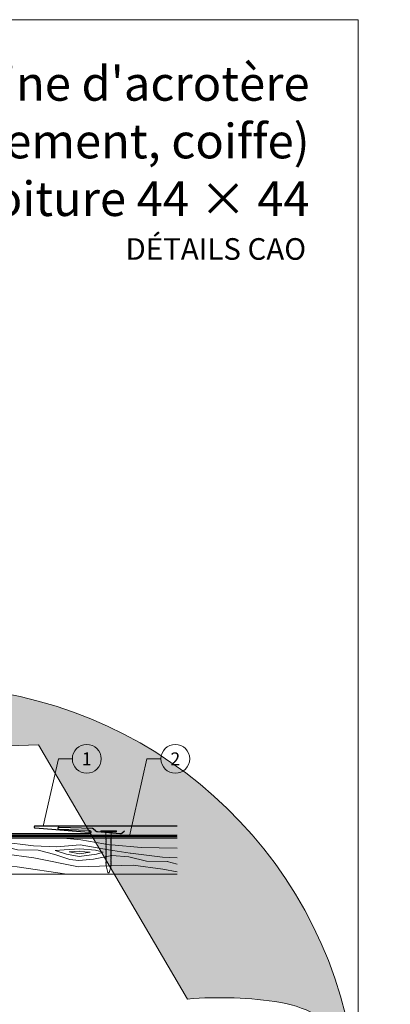
# Model space of a CAD drawing. Units: millimetres. Extents: x -19674 to 48877, y -1 to 4832.
# Drawn here: x 25259 to 25516, y 356 to 1039 of the extents above; entities that cross this region are included whole.
import ezdxf
from ezdxf.enums import TextEntityAlignment as Align

# ---------------------------------------------------------------- set-up
doc = ezdxf.new("R2010")
doc.units = ezdxf.units.MM
doc.linetypes.add('Trennlage', pattern=[30, 12, -18])
for name, color, linetype, lineweight in [('01_PREFA-Dachprodukt', 12, 'Continuous', 25), ('02_Nägel', 11, 'Continuous', 15), ('04_Unterdach', 251, 'Continuous', 25), ('04_Unterdach_Linie', 251, 'Continuous', 0), ('06_Holz', 252, 'Continuous', 15), ('06_Holzschfraffur', 254, 'Continuous', 13), ('08_Bemassung', 251, 'Continuous', 5), ('10_Blattrahmen', 18, 'Continuous', 20), ('11_Schrift_Deutsch', 251, 'Continuous', 5), ('99_Text_1_FR', 12, 'Continuous', 25), ('Hdgrd_hell', 250, 'Continuous', 13)]:
    doc.layers.add(name, color=color, linetype=linetype, lineweight=lineweight)
doc.layers.add('99_Text_2_FR', color=7, linetype='Continuous')
doc.styles.add('Arial', font='arial.ttf')
doc.styles.add('PREFA_Standard', font='arial.ttf', dxfattribs={"height": 20})

# ---------------------------------------------------------------- blocks, each defined once
blk = doc.blocks.new('A$C3A5B5D45')
at = {"layer": 'Hdgrd_hell'}
h = blk.add_hatch(color=256, dxfattribs=at)
h.dxf.hatch_style = 1
h.paths.add_polyline_path([(-138.52, 48.7), (-138.52, 127.88), (-71.35, 127.88), (-71.35, 108.26), (-114.23, 108.26), (-114.23, 97.05), (-75.92, 97.05), (-75.92, 79.53), (-114.23, 79.53), (-114.23, 68.32), (-71.35, 68.32), (-71.35, 48.7)], flags=16)
h.paths.add_polyline_path([(-63.71, 48.7), (-63.71, 127.88), (-0.31, 127.88), (-0.31, 108.26), (-39.43, 108.26), (-39.43, 97.05), (-10.96, 97.05), (-10.96, 79.53), (-39.43, 79.53), (-39.43, 48.7)], flags=16)
h.paths.add_polyline_path([(-144.01, 48.7), (-168.3, 48.7, 0.121611), (-174.56, 74.62), (-195.45, 74.62), (-195.45, 48.7), (-219.73, 48.7), (-219.73, 127.88), (-169.88, 127.88, -0.776612), (-159.12, 85.78, -0.271559), (-145.94, 63.75, 0.024345)], flags=16)
h.paths.add_polyline_path([(-17.21, 48.7), (12.18, 127.88), (24.52, 127.88), (36.87, 127.88), (66.26, 48.7), (42.13, 48.7), (38.36, 59.91), (10.69, 59.91), (6.91, 48.7)], flags=16)
h.paths.add_polyline_path([(-178.36, 91.44), (-195.45, 91.44), (-195.45, 108.26), (-178.36, 108.26, -1)], flags=0)
h.paths.add_polyline_path([(16.58, 77.43), (24.52, 100.4), (32.46, 77.43)], flags=0)
h.paths.add_polyline_path([(-174.31, 137.34), (-197.76, 144.12), (-224.49, 138.86), (-227.14, 233.03), (-277.24, 271.22), (-304.39, 230.51), (-324.16, 236.68), (-349.12, 231.58), (-319.05, 401.34, 0.276415), (-364.71, 383.72, 0.576243), (-353.5, 359.59), (-352.11, 326.01, -0.172243), (-382.34, 341.31, -0.040261), (-384.59, 344.63, -0.192005), (-384.91, 358.48, 0.051952), (-383.08, 363.61, 0.043725), (-382.88, 366.64), (-382.88, 374.65, -0.153915), (-377.57, 391.51, -0.053766), (-373.96, 396.16, -0.189107), (-321.08, 420.43, -0.014478), (-313.68, 420.52, 0.173969), (-270.33, 438.32, -0.017711), (-245.5, 462.92, -0.108685), (-148.21, 517.71, -0.081628), (-37.8, 536.13), (65.58, 359.67, -0.06106), (130.43, 357.39, -0.088941), (157.52, 347.27, -0.067276), (164.24, 341.98, -0.315299), (167.97, 320.8, -0.081867), (140.98, 287.52, 0.414214), (140.98, 306.74, 0.07149), (131, 313.33, 0.10045), (120.45, 315.5, 0.043238), (91.69, 315.11), (102.9, 295.98), (70, 262.88), (135.6, 138.68), (103.36, 143.34), (80.53, 136.8), (6.33, 200), (-6.18, 187.1), (-82.72, 187.1), (-111.99, 216.5), (-136.6, 216.5)], flags=16)
h.paths.add_polyline_path([(-253.22, 71.82), (-267.54, 71.82), (-267.54, 48.7), (-291.82, 48.7), (-291.82, 127.88), (-253.22, 127.88, -1)], flags=16)
h.paths.add_polyline_path([(-253.96, 91.44), (-267.54, 91.44), (-267.54, 108.26), (-253.96, 108.26, -1)], flags=0)
h.paths.add_polyline_path([(-178.31, 288.41, -0.081867), (-205.3, 321.69, -0.315299), (-201.57, 342.87, -0.067276), (-194.85, 348.16, -0.088941), (-167.76, 358.27, -0.063176), (-100.67, 360.36, -0.388879), (-87.76, 348.53, -0.033302), (-87.76, 322.86, -0.493145), (-105.11, 311.82, 0.080014), (-158.2, 316.38, 0.096919), (-168.33, 314.22, 0.07149), (-178.31, 307.63, 0.414214)], flags=0)
edge = h.paths.add_edge_path()
edge.add_line((-231.57, 0), (0, 0))
edge.add_arc((-115.78, 276.76), 300, 292.70224, 607.29776)
h = blk.add_hatch(color=256, dxfattribs=at)
h.dxf.hatch_style = 1
h.paths.add_polyline_path([(-138.52, 48.7), (-138.52, 127.88), (-71.35, 127.88), (-71.35, 108.26), (-114.23, 108.26), (-114.23, 97.05), (-75.92, 97.05), (-75.92, 79.53), (-114.23, 79.53), (-114.23, 68.32), (-71.35, 68.32), (-71.35, 48.7)], flags=16)
h.paths.add_polyline_path([(-63.71, 48.7), (-63.71, 127.88), (-0.31, 127.88), (-0.31, 108.26), (-39.43, 108.26), (-39.43, 97.05), (-10.96, 97.05), (-10.96, 79.53), (-39.43, 79.53), (-39.43, 48.7)], flags=16)
h.paths.add_polyline_path([(-144.01, 48.7), (-168.3, 48.7, 0.121611), (-174.56, 74.62), (-195.45, 74.62), (-195.45, 48.7), (-219.73, 48.7), (-219.73, 127.88), (-169.88, 127.88, -0.776612), (-159.12, 85.78, -0.271559), (-145.94, 63.75, 0.024345)], flags=16)
h.paths.add_polyline_path([(-17.21, 48.7), (12.18, 127.88), (24.52, 127.88), (36.87, 127.88), (66.26, 48.7), (42.13, 48.7), (38.36, 59.91), (10.69, 59.91), (6.91, 48.7)], flags=16)
h.paths.add_polyline_path([(-178.36, 91.44), (-195.45, 91.44), (-195.45, 108.26), (-178.36, 108.26, -1)], flags=0)
h.paths.add_polyline_path([(16.58, 77.43), (24.52, 100.4), (32.46, 77.43)], flags=0)
h.paths.add_polyline_path([(-174.31, 137.34), (-197.76, 144.12), (-224.49, 138.86), (-227.14, 233.03), (-277.24, 271.22), (-304.39, 230.51), (-324.16, 236.68), (-349.12, 231.58), (-319.05, 401.34, 0.276415), (-364.71, 383.72, 0.576243), (-353.5, 359.59), (-352.11, 326.01, -0.172243), (-382.34, 341.31, -0.040261), (-384.59, 344.63, -0.192005), (-384.91, 358.48, 0.051952), (-383.08, 363.61, 0.043725), (-382.88, 366.64), (-382.88, 374.65, -0.153915), (-377.57, 391.51, -0.053766), (-373.96, 396.16, -0.189107), (-321.08, 420.43, -0.014478), (-313.68, 420.52, 0.173969), (-270.33, 438.32, -0.017711), (-245.5, 462.92, -0.108685), (-148.21, 517.71, -0.081628), (-37.8, 536.13), (65.58, 359.67, -0.06106), (130.43, 357.39, -0.088941), (157.52, 347.27, -0.067276), (164.24, 341.98, -0.315299), (167.97, 320.8, -0.081867), (140.98, 287.52, 0.414214), (140.98, 306.74, 0.07149), (131, 313.33, 0.10045), (120.45, 315.5, 0.043238), (91.69, 315.11), (102.9, 295.98), (70, 262.88), (135.6, 138.68), (103.36, 143.34), (80.53, 136.8), (6.33, 200), (-6.18, 187.1), (-82.72, 187.1), (-111.99, 216.5), (-136.6, 216.5)], flags=16)
h.paths.add_polyline_path([(-253.22, 71.82), (-267.54, 71.82), (-267.54, 48.7), (-291.82, 48.7), (-291.82, 127.88), (-253.22, 127.88, -1)], flags=16)
h.paths.add_polyline_path([(-253.96, 91.44), (-267.54, 91.44), (-267.54, 108.26), (-253.96, 108.26, -1)], flags=0)
h.paths.add_polyline_path([(-178.31, 288.41, -0.081867), (-205.3, 321.69, -0.315299), (-201.57, 342.87, -0.067276), (-194.85, 348.16, -0.088941), (-167.76, 358.27, -0.063176), (-100.67, 360.36, -0.388879), (-87.76, 348.53, -0.033302), (-87.76, 322.86, -0.493145), (-105.11, 311.82, 0.080014), (-158.2, 316.38, 0.096919), (-168.33, 314.22, 0.07149), (-178.31, 307.63, 0.414214)], flags=0)
edge = h.paths.add_edge_path()
edge.add_line((-231.57, 0), (0, 0))
edge.add_arc((-115.78, 276.76), 300, 292.70224, 607.29776)
at = {"layer": 'Hdgrd_hell', "lineweight": 5}
h = blk.add_hatch(color=256, dxfattribs=at)
h.dxf.hatch_style = 1
h.paths.add_polyline_path([(-167.76, 358.27, 0.089731), (-195.07, 348.03, 0.076449), (-202.53, 341.83, 0.294578), (-205.3, 321.69, 0.081867), (-178.31, 288.41, -0.414214), (-178.31, 307.63, -0.07149), (-168.33, 314.22, -0.096919), (-158.2, 316.38, -0.080014), (-105.11, 311.82, 0.493145), (-87.76, 322.86, 0.033302), (-87.76, 348.53, 0.388879), (-100.67, 360.36, 0.063176)])
h = blk.add_hatch(color=256, dxfattribs=at)
h.dxf.hatch_style = 1
h.paths.add_polyline_path([(-167.76, 358.27, 0.089731), (-195.07, 348.03, 0.076449), (-202.53, 341.83, 0.294578), (-205.3, 321.69, 0.081867), (-178.31, 288.41, -0.414214), (-178.31, 307.63, -0.07149), (-168.33, 314.22, -0.096919), (-158.2, 316.38, -0.080014), (-105.11, 311.82, 0.493145), (-87.76, 322.86, 0.033302), (-87.76, 348.53, 0.388879), (-100.67, 360.36, 0.063176)])
h = blk.add_hatch(color=256, dxfattribs=at)
h.dxf.hatch_style = 1
h.paths.add_polyline_path([(-253.96, 108.26), (-267.54, 108.26), (-267.54, 91.44), (-253.96, 91.44, 1)])
h = blk.add_hatch(color=256, dxfattribs=at)
h.dxf.hatch_style = 1
h.paths.add_polyline_path([(-253.96, 108.26), (-267.54, 108.26), (-267.54, 91.44), (-253.96, 91.44, 1)])
h = blk.add_hatch(color=256, dxfattribs=at)
h.dxf.hatch_style = 1
h.paths.add_polyline_path([(-178.36, 108.26), (-195.45, 108.26), (-195.45, 91.44), (-178.36, 91.44, 1)])
h = blk.add_hatch(color=256, dxfattribs=at)
h.dxf.hatch_style = 1
h.paths.add_polyline_path([(-178.36, 108.26), (-195.45, 108.26), (-195.45, 91.44), (-178.36, 91.44, 1)])
h = blk.add_hatch(color=256, dxfattribs=at)
h.dxf.hatch_style = 1
h.paths.add_polyline_path([(16.58, 77.43), (32.46, 77.43), (24.52, 100.4)])
h = blk.add_hatch(color=256, dxfattribs=at)
h.dxf.hatch_style = 1
h.paths.add_polyline_path([(16.58, 77.43), (32.46, 77.43), (24.52, 100.4)])
for p, q in [((-291.82, 127.88), (-253.22, 127.88)), ((-291.82, 127.88), (-291.82, 48.7)), ((-291.82, 127.88), (-253.22, 127.88)), ((-291.82, 127.88), (-291.82, 48.7)), ((-219.73, 127.88), (-169.88, 127.88)), ((-219.73, 127.88), (-219.73, 48.7)), ((-219.73, 127.88), (-169.88, 127.88)), ((-219.73, 127.88), (-219.73, 48.7)), ((-138.52, 127.88), (-138.52, 48.7)), ((-138.52, 127.88), (-71.35, 127.88)), ((-138.52, 127.88), (-138.52, 48.7)), ((-138.52, 127.88), (-71.35, 127.88)), ((-71.35, 127.88), (-71.35, 108.26)), ((-71.35, 127.88), (-71.35, 108.26)), ((-63.71, 127.88), (-0.31, 127.88)), ((-63.71, 127.88), (-63.71, 48.7)), ((-63.71, 127.88), (-0.31, 127.88)), ((-63.71, 127.88), (-63.71, 48.7)), ((12.18, 127.88), (-17.21, 48.7)), ((12.18, 127.88), (-17.21, 48.7)), ((-0.31, 127.88), (-0.31, 108.26)), ((-0.31, 127.88), (-0.31, 108.26)), ((12.18, 127.88), (24.52, 127.88)), ((12.18, 127.88), (24.52, 127.88)), ((36.87, 127.88), (24.52, 127.88)), ((36.87, 127.88), (24.52, 127.88)), ((36.87, 127.88), (66.26, 48.7)), ((36.87, 127.88), (66.26, 48.7)), ((-267.54, 108.26), (-253.96, 108.26)), ((-267.54, 108.26), (-267.54, 91.44)), ((-267.54, 108.26), (-253.96, 108.26)), ((-267.54, 108.26), (-267.54, 91.44)), ((-195.45, 108.26), (-178.36, 108.26)), ((-195.45, 108.26), (-195.45, 91.44)), ((-195.45, 108.26), (-178.36, 108.26)), ((-195.45, 108.26), (-195.45, 91.44)), ((-114.23, 108.26), (-114.23, 97.05)), ((-114.23, 108.26), (-71.35, 108.26)), ((-114.23, 108.26), (-114.23, 97.05)), ((-114.23, 108.26), (-71.35, 108.26)), ((-39.43, 108.26), (-0.31, 108.26)), ((-39.43, 108.26), (-39.43, 97.05)), ((-39.43, 108.26), (-0.31, 108.26)), ((-39.43, 108.26), (-39.43, 97.05)), ((-114.23, 97.05), (-75.92, 97.05)), ((-114.23, 97.05), (-75.92, 97.05)), ((-75.92, 97.05), (-75.92, 79.53)), ((-75.92, 97.05), (-75.92, 79.53)), ((-39.43, 97.05), (-10.96, 97.05)), ((-39.43, 97.05), (-10.96, 97.05)), ((-10.96, 79.53), (-10.96, 97.05)), ((-10.96, 79.53), (-10.96, 97.05)), ((24.52, 100.4), (16.58, 77.43)), ((24.52, 100.4), (16.58, 77.43)), ((24.52, 100.4), (32.46, 77.43)), ((24.52, 100.4), (32.46, 77.43)), ((-267.54, 91.44), (-253.96, 91.44)), ((-267.54, 91.44), (-253.96, 91.44)), ((-195.45, 91.44), (-178.36, 91.44)), ((-195.45, 91.44), (-178.36, 91.44)), ((-114.23, 79.53), (-75.92, 79.53)), ((-114.23, 79.53), (-114.23, 68.32)), ((-114.23, 79.53), (-75.92, 79.53)), ((-114.23, 79.53), (-114.23, 68.32)), ((-39.43, 79.53), (-10.96, 79.53)), ((-39.43, 79.53), (-39.43, 48.7)), ((-39.43, 79.53), (-10.96, 79.53)), ((-39.43, 79.53), (-39.43, 48.7)), ((16.58, 77.43), (32.46, 77.43)), ((16.58, 77.43), (32.46, 77.43)), ((-267.54, 71.82), (-267.54, 48.7)), ((-253.22, 71.82), (-267.54, 71.82)), ((-267.54, 71.82), (-267.54, 48.7)), ((-253.22, 71.82), (-267.54, 71.82)), ((-195.45, 74.62), (-195.45, 48.7)), ((-174.56, 74.62), (-195.45, 74.62)), ((-195.45, 74.62), (-195.45, 48.7)), ((-174.56, 74.62), (-195.45, 74.62)), ((-114.23, 68.32), (-71.35, 68.32)), ((-114.23, 68.32), (-71.35, 68.32)), ((-71.35, 68.32), (-71.35, 48.7)), ((-71.35, 68.32), (-71.35, 48.7)), ((10.69, 59.91), (6.91, 48.7)), ((10.69, 59.91), (6.91, 48.7)), ((10.69, 59.91), (38.36, 59.91)), ((10.69, 59.91), (38.36, 59.91)), ((38.36, 59.91), (42.13, 48.7)), ((38.36, 59.91), (42.13, 48.7)), ((-291.82, 48.7), (-267.54, 48.7)), ((-291.82, 48.7), (-267.54, 48.7)), ((-291.82, 48.7), (-267.54, 48.7)), ((-291.82, 48.7), (-267.54, 48.7)), ((-219.73, 48.7), (-195.45, 48.7)), ((-219.73, 48.7), (-195.45, 48.7)), ((-219.73, 48.7), (-195.45, 48.7)), ((-219.73, 48.7), (-195.45, 48.7)), ((-168.3, 48.7), (-144.01, 48.7)), ((-168.3, 48.7), (-144.01, 48.7)), ((-168.3, 48.7), (-144.01, 48.7)), ((-168.3, 48.7), (-144.01, 48.7)), ((-138.52, 48.7), (-71.35, 48.7)), ((-138.52, 48.7), (-71.35, 48.7)), ((-63.71, 48.7), (-39.43, 48.7)), ((-63.71, 48.7), (-39.43, 48.7)), ((-17.21, 48.7), (6.91, 48.7)), ((-17.21, 48.7), (6.91, 48.7)), ((42.13, 48.7), (66.26, 48.7)), ((42.13, 48.7), (66.26, 48.7))]:
    blk.add_line(p, q, dxfattribs=at)
blk.add_lwpolyline([(-384.59, 344.63, -0.192005), (-384.91, 358.48, 0.051952), (-383.08, 363.61, 0.043725), (-382.88, 366.64), (-382.88, 374.65, -0.153915), (-377.57, 391.51, -0.053504), (-373.98, 396.14, -0.189201), (-321.08, 420.43, -0.014478), (-313.68, 420.52, 0.173969), (-270.33, 438.32, -0.017711), (-245.5, 462.92, -0.108685), (-148.21, 517.71, -0.081628), (-37.8, 536.13), (65.58, 359.67, -0.06106), (130.43, 357.39, -0.089731), (157.74, 347.14, -0.065256), (164.24, 341.98, -0.315299), (167.97, 320.8, -0.081867), (140.98, 287.52, 0.414214), (140.98, 306.74, 0.07149), (131, 313.33, 0.10045), (120.45, 315.5, 0.043238), (91.69, 315.11), (102.9, 295.98), (70, 262.88), (135.6, 138.68), (103.36, 143.34), (80.53, 136.8), (6.33, 200), (-6.18, 187.1), (-82.72, 187.1), (-111.99, 216.5), (-136.6, 216.5), (-174.31, 137.34), (-197.76, 144.12), (-224.49, 138.86), (-227.14, 233.03), (-277.24, 271.22), (-304.39, 230.51), (-324.16, 236.68), (-349.12, 231.58), (-319.05, 401.34, 0.276415), (-364.71, 383.72, 0.576243), (-353.5, 359.59), (-352.11, 326.01, -0.172243), (-382.34, 341.31, -0.043112), (-384.73, 344.88)], format="xyb", dxfattribs=at)
blk.add_lwpolyline([(-384.59, 344.63, -0.192005), (-384.91, 358.48, 0.051952), (-383.08, 363.61, 0.043725), (-382.88, 366.64), (-382.88, 374.65, -0.153915), (-377.57, 391.51, -0.053504), (-373.98, 396.14, -0.189201), (-321.08, 420.43, -0.014478), (-313.68, 420.52, 0.173969), (-270.33, 438.32, -0.017711), (-245.5, 462.92, -0.108685), (-148.21, 517.71, -0.081628), (-37.8, 536.13), (65.58, 359.67, -0.06106), (130.43, 357.39, -0.089731), (157.74, 347.14, -0.065256), (164.24, 341.98, -0.315299), (167.97, 320.8, -0.081867), (140.98, 287.52, 0.414214), (140.98, 306.74, 0.07149), (131, 313.33, 0.10045), (120.45, 315.5, 0.043238), (91.69, 315.11), (102.9, 295.98), (70, 262.88), (135.6, 138.68), (103.36, 143.34), (80.53, 136.8), (6.33, 200), (-6.18, 187.1), (-82.72, 187.1), (-111.99, 216.5), (-136.6, 216.5), (-174.31, 137.34), (-197.76, 144.12), (-224.49, 138.86), (-227.14, 233.03), (-277.24, 271.22), (-304.39, 230.51), (-324.16, 236.68), (-349.12, 231.58), (-319.05, 401.34, 0.276415), (-364.71, 383.72, 0.576243), (-353.5, 359.59), (-352.11, 326.01, -0.172243), (-382.34, 341.31, -0.043112), (-384.73, 344.88)], format="xyb", dxfattribs=at)
blk.add_lwpolyline([(-168.33, 314.22, -0.096919), (-158.2, 316.38, -0.080014), (-105.11, 311.82, 0.493145), (-87.76, 322.86, 0.033302), (-87.76, 348.53, 0.388879), (-100.67, 360.36, 0.063176), (-167.76, 358.27, 0.089731), (-195.07, 348.03, 0.065256), (-201.57, 342.87, 0.315299), (-205.3, 321.69, 0.081867), (-178.31, 288.41, -0.414214), (-178.31, 307.63, -0.07149)], format="xyb", close=True, dxfattribs=at)
blk.add_lwpolyline([(-168.33, 314.22, -0.096919), (-158.2, 316.38, -0.080014), (-105.11, 311.82, 0.493145), (-87.76, 322.86, 0.033302), (-87.76, 348.53, 0.388879), (-100.67, 360.36, 0.063176), (-167.76, 358.27, 0.089731), (-195.07, 348.03, 0.065256), (-201.57, 342.87, 0.315299), (-205.3, 321.69, 0.081867), (-178.31, 288.41, -0.414214), (-178.31, 307.63, -0.07149)], format="xyb", close=True, dxfattribs=at)
for centre, radius, start, end in [((-115.78, 276.76), 300, 292.70224, 247.29776), ((-115.78, 276.76), 300, 292.70224, 247.29776), ((-253.22, 99.85), 28.03, 270, 90), ((-253.22, 99.85), 28.03, 270, 90), ((-169.88, 105.46), 22.42, 298.66662, 90), ((-169.88, 105.46), 22.42, 298.66662, 90), ((-253.96, 99.85), 8.41, 270, 90), ((-253.96, 99.85), 8.41, 270, 90), ((-178.36, 99.85), 8.41, 270, 90), ((-178.36, 99.85), 8.41, 270, 90), ((-171.31, 63.53), 25.38, 0.51011, 61.28127), ((-171.31, 63.53), 25.38, 0.51011, 61.28127), ((-223.94, 48.98), 55.64, 359.71477, 27.44987), ((-223.94, 48.98), 55.64, 359.71477, 27.44987), ((9.51, 75.95), 155.92, 184.48704, 190.06549), ((9.51, 75.95), 155.92, 184.48704, 190.06549)]:
    blk.add_arc(centre, radius, start, end, dxfattribs=at)
blk = doc.blocks.new('A$C4BAB4951')
for p, q in [((-23.67, -0.01), (-23.67, 0.01)), ((-23.39, 0.39), (-20.4, 1.28)), ((-20.32, 1.29), (-19.6, 1.35)), ((-3.67, 1.5), (-0.4, 1.5)), ((-0.4, 1.5), (0, 2)), ((-0.4, -1.5), (-0.4, 1.5)), ((0, -4.3), (0, 4.3)), ((0.7, -4.3), (0.7, 4.3)), ((-23.39, -0.39), (-20.4, -1.28)), ((-20.32, -1.29), (-19.6, -1.35)), ((-3.67, -1.5), (-0.4, -1.5)), ((-0.4, -1.5), (0, -2))]:
    blk.add_line(p, q)
at = {"extrusion": (0, 0, -1)}
for centre, radius, start, end in [((23.27, 0.01), 0.4, 360, 73.5064), ((20.28, 0.9), 0.4, 73.5064, 85.188), ((19.6, 1.91), 0.553, 244.5196, 270), ((18.58, -0.22), 1.8, 64.5196, 71.6711), ((19.1, 1.33), 0.17, 71.6711, 153.7368), ((18.86, 1.45), 0.0923, 267.8027, 333.7368), ((18.86, 1.91), 0.552, 244.5057, 269.6735), ((17.85, -0.22), 1.8, 64.5196, 71.6711), ((18.36, 1.33), 0.17, 71.6711, 153.7368), ((18.13, 1.45), 0.0923, 267.8027, 333.7368), ((18.13, 1.91), 0.551, 244.4964, 269.3324), ((17.12, -0.22), 1.8, 64.5196, 71.6711), ((17.63, 1.33), 0.17, 71.6711, 153.7368), ((17.39, 1.45), 0.0923, 267.8027, 333.7368), ((17.39, 1.91), 0.552, 244.5062, 269.673), ((16.38, -0.22), 1.8, 64.5196, 71.6711), ((16.89, 1.33), 0.17, 71.6711, 153.7368), ((16.66, 1.45), 0.0923, 267.8027, 333.7368), ((16.66, 1.91), 0.551, 244.4964, 269.3324), ((15.65, -0.22), 1.8, 64.5196, 71.6711), ((16.16, 1.33), 0.17, 71.6711, 153.7368), ((15.93, 1.45), 0.0923, 267.8027, 333.7368), ((15.93, 1.91), 0.552, 244.5057, 269.6735), ((14.91, -0.22), 1.8, 64.5196, 71.6711), ((15.43, 1.33), 0.17, 71.6711, 153.7368), ((15.19, 1.45), 0.0923, 267.8027, 333.7368), ((15.19, 1.91), 0.551, 244.4964, 269.3324), ((14.18, -0.22), 1.8, 64.5196, 71.6711), ((14.69, 1.33), 0.17, 71.6711, 153.7368), ((14.46, 1.45), 0.0923, 267.8027, 333.7368), ((14.46, 1.91), 0.552, 244.5057, 269.6735), ((13.45, -0.22), 1.8, 64.5196, 71.6711), ((13.96, 1.33), 0.17, 71.6711, 153.7368), ((13.72, 1.45), 0.0923, 267.8027, 333.7368), ((13.73, 1.91), 0.551, 244.4964, 269.3324), ((12.71, -0.22), 1.8, 64.5196, 71.6711), ((13.23, 1.33), 0.17, 71.6711, 153.7368), ((12.99, 1.45), 0.0923, 267.8027, 333.7368), ((12.99, 1.91), 0.552, 244.5057, 269.6735), ((11.98, -0.22), 1.8, 64.5196, 71.6711), ((12.49, 1.33), 0.17, 71.6711, 153.7368), ((12.26, 1.45), 0.0923, 267.8027, 333.7368), ((12.25, 1.92), 0.57, 244.7073, 270.3706), ((11.23, -0.22), 1.8, 64.5196, 71.6711), ((11.74, 1.33), 0.17, 71.6711, 153.7368), ((11.51, 1.45), 0.0923, 267.8027, 333.7368), ((11.51, 1.91), 0.551, 244.4964, 269.3324), ((10.5, -0.22), 1.8, 64.5196, 71.6711), ((11.01, 1.33), 0.17, 71.6711, 153.7368), ((10.78, 1.45), 0.0923, 267.8027, 333.7368), ((10.78, 1.91), 0.552, 244.5057, 269.6735), ((9.76, -0.22), 1.8, 64.5196, 71.6711), ((10.28, 1.33), 0.17, 71.6711, 153.7368), ((10.04, 1.45), 0.0923, 267.8027, 333.7368), ((10.04, 1.91), 0.551, 244.4964, 269.3324), ((9.03, -0.22), 1.8, 64.5196, 71.6711), ((9.54, 1.33), 0.17, 71.6711, 153.7368), ((9.31, 1.45), 0.0923, 267.8027, 333.7368), ((9.31, 1.91), 0.552, 244.5062, 269.673), ((8.29, -0.22), 1.8, 64.5196, 71.6711), ((8.81, 1.33), 0.17, 71.6711, 153.7368), ((8.57, 1.45), 0.0923, 267.8027, 333.7368), ((8.58, 1.91), 0.551, 244.4984, 269.3304), ((7.56, -0.22), 1.8, 64.5196, 71.6711), ((8.08, 1.33), 0.17, 71.6711, 153.7368), ((7.84, 1.45), 0.0923, 267.8027, 333.7368), ((7.84, 1.91), 0.552, 244.5057, 269.6735), ((6.83, -0.22), 1.8, 64.5196, 71.6711), ((7.34, 1.33), 0.17, 71.6711, 153.7368), ((7.11, 1.45), 0.0923, 267.8027, 333.7368), ((7.11, 1.91), 0.551, 244.4964, 269.3324), ((6.1, -0.22), 1.8, 64.5196, 71.6711), ((6.61, 1.33), 0.17, 71.6711, 153.7368), ((6.37, 1.45), 0.0923, 267.8027, 333.7368), ((6.37, 1.91), 0.552, 244.5057, 269.6735), ((5.36, -0.22), 1.8, 64.5196, 71.6711), ((5.87, 1.33), 0.17, 71.6711, 153.7368), ((5.64, 1.45), 0.0923, 267.8027, 333.7368), ((5.64, 1.91), 0.552, 244.5057, 269.6735), ((4.62, -0.22), 1.8, 64.5196, 71.6711), ((5.14, 1.33), 0.17, 71.6711, 153.7368), ((4.9, 1.45), 0.0923, 267.8027, 333.7368), ((4.91, 1.9), 0.551, 244.4964, 269.3324), ((3.89, -0.22), 1.8, 64.5196, 71.6711), ((4.41, 1.33), 0.17, 71.6711, 153.7368), ((4.17, 1.45), 0.0923, 267.8027, 333.7368), ((4.17, 1.91), 0.552, 244.5057, 269.6735), ((3.16, -0.22), 1.8, 64.5196, 71.6711), ((3.67, 1.33), 0.17, 71.6711, 90), ((-0.35, 4.3), 0.35, 0, 180), ((23.27, -0.01), 0.4, 286.4936, 0), ((20.28, -0.9), 0.4, 274.812, 286.4936), ((19.6, -1.91), 0.553, 90, 115.4804), ((18.58, 0.22), 1.8, 288.3289, 295.4804), ((19.1, -1.33), 0.17, 206.2632, 288.3289), ((18.86, -1.45), 0.0923, 26.2632, 92.1973), ((18.86, -1.91), 0.552, 90.3265, 115.4943), ((17.85, 0.22), 1.8, 288.3289, 295.4804), ((18.36, -1.33), 0.17, 206.2632, 288.3289), ((18.13, -1.45), 0.0923, 26.2632, 92.1973), ((18.13, -1.91), 0.551, 90.6676, 115.5036), ((17.12, 0.22), 1.8, 288.3289, 295.4804), ((17.63, -1.33), 0.17, 206.2632, 288.3289), ((17.39, -1.45), 0.0923, 26.2632, 92.1973), ((17.39, -1.91), 0.552, 90.327, 115.4938), ((16.38, 0.22), 1.8, 288.3289, 295.4804), ((16.89, -1.33), 0.17, 206.2632, 288.3289), ((16.66, -1.45), 0.0923, 26.2632, 92.1973), ((16.66, -1.91), 0.551, 90.6676, 115.5036), ((15.65, 0.22), 1.8, 288.3289, 295.4804), ((16.16, -1.33), 0.17, 206.2632, 288.3289), ((15.93, -1.45), 0.0923, 26.2632, 92.1973), ((15.93, -1.91), 0.552, 90.3265, 115.4943), ((14.91, 0.22), 1.8, 288.3289, 295.4804), ((15.43, -1.33), 0.17, 206.2632, 288.3289), ((15.19, -1.45), 0.0923, 26.2632, 92.1973), ((15.19, -1.91), 0.551, 90.6676, 115.5036), ((14.18, 0.22), 1.8, 288.3289, 295.4804), ((14.69, -1.33), 0.17, 206.2632, 288.3289), ((14.46, -1.45), 0.0923, 26.2632, 92.1973), ((14.46, -1.91), 0.552, 90.3265, 115.4943), ((13.45, 0.22), 1.8, 288.3289, 295.4804), ((13.96, -1.33), 0.17, 206.2632, 288.3289), ((13.72, -1.45), 0.0923, 26.2632, 92.1973), ((13.73, -1.91), 0.551, 90.6676, 115.5036), ((12.71, 0.22), 1.8, 288.3289, 295.4804), ((13.23, -1.33), 0.17, 206.2632, 288.3289), ((12.99, -1.45), 0.0923, 26.2632, 92.1973), ((12.99, -1.91), 0.552, 90.3265, 115.4943), ((11.98, 0.22), 1.8, 288.3289, 295.4804), ((12.49, -1.33), 0.17, 206.2632, 288.3289), ((12.26, -1.45), 0.0923, 26.2632, 92.1973), ((12.25, -1.92), 0.57, 89.6294, 115.2927), ((11.23, 0.22), 1.8, 288.3289, 295.4804), ((11.74, -1.33), 0.17, 206.2632, 288.3289), ((11.51, -1.45), 0.0923, 26.2632, 92.1973), ((11.51, -1.91), 0.551, 90.6676, 115.5036), ((10.5, 0.22), 1.8, 288.3289, 295.4804), ((11.01, -1.33), 0.17, 206.2632, 288.3289), ((10.78, -1.45), 0.0923, 26.2632, 92.1973), ((10.78, -1.91), 0.552, 90.3265, 115.4943), ((9.76, 0.22), 1.8, 288.3289, 295.4804), ((10.28, -1.33), 0.17, 206.2632, 288.3289), ((10.04, -1.45), 0.0923, 26.2632, 92.1973), ((10.04, -1.91), 0.551, 90.6676, 115.5036), ((9.03, 0.22), 1.8, 288.3289, 295.4804), ((9.54, -1.33), 0.17, 206.2632, 288.3289), ((9.31, -1.45), 0.0923, 26.2632, 92.1973), ((9.31, -1.91), 0.552, 90.327, 115.4938), ((8.29, 0.22), 1.8, 288.3289, 295.4804), ((8.81, -1.33), 0.17, 206.2632, 288.3289), ((8.57, -1.45), 0.0923, 26.2632, 92.1973), ((8.58, -1.91), 0.551, 90.6696, 115.5016), ((7.56, 0.22), 1.8, 288.3289, 295.4804), ((8.08, -1.33), 0.17, 206.2632, 288.3289), ((7.84, -1.45), 0.0923, 26.2632, 92.1973), ((7.84, -1.91), 0.552, 90.3265, 115.4943), ((6.83, 0.22), 1.8, 288.3289, 295.4804), ((7.34, -1.33), 0.17, 206.2632, 288.3289), ((7.11, -1.45), 0.0923, 26.2632, 92.1973), ((7.11, -1.91), 0.551, 90.6676, 115.5036), ((6.1, 0.22), 1.8, 288.3289, 295.4804), ((6.61, -1.33), 0.17, 206.2632, 288.3289), ((6.37, -1.45), 0.0923, 26.2632, 92.1973), ((6.37, -1.91), 0.552, 90.3265, 115.4943), ((5.36, 0.22), 1.8, 288.3289, 295.4804), ((5.87, -1.33), 0.17, 206.2632, 288.3289), ((5.64, -1.45), 0.0923, 26.2632, 92.1973), ((5.64, -1.91), 0.552, 90.3265, 115.4943), ((4.62, 0.22), 1.8, 288.3289, 295.4804), ((5.14, -1.33), 0.17, 206.2632, 288.3289), ((4.9, -1.45), 0.0923, 26.2632, 92.1973), ((4.91, -1.9), 0.551, 90.6676, 115.5036), ((3.89, 0.22), 1.8, 288.3289, 295.4804), ((4.41, -1.33), 0.17, 206.2632, 288.3289), ((4.17, -1.45), 0.0923, 26.2632, 92.1973), ((4.17, -1.91), 0.552, 90.3265, 115.4943), ((3.16, 0.22), 1.8, 288.3289, 295.4804), ((3.67, -1.33), 0.17, 270, 288.3289), ((-0.35, -4.3), 0.35, 180, 360)]:
    blk.add_arc(centre, radius, start, end, dxfattribs=at)

msp = doc.modelspace()

# ---------------------------------------------------------------- hatches: boundary and pattern name
at = {"layer": '06_Holzschfraffur', "ltscale": 5}
h = msp.add_hatch(dxfattribs=at)
h.set_pattern_fill('WOOD_5', color=256, scale=180, style=0, pattern_type=2)
h.set_pattern_definition([(344.6952, (25153.0924, 526.972), (530.10125, -136.72117), [10.062, -996.168]), (355, (25162.8, 524.32), (97.502, 81.814), [9.9, -80.1]), (13.435, (25172.66, 523.453), (187.159, 73.9693), [8.538, -276.067]), (167.875, (25180.965, 525.437), (619.7587, -144.5655), [7.256, -718.347]), (169.8056, (25173.8705, 526.961), (888.7313, -168.09727), [9.941, -984.1416]), (189.036, (25164.087, 528.72), (-276.8166, -66.1253), [11.132, -359.947]), (4.4623, (25160.265, 526.345), (456.1317, 50.4373), [5.4745, -541.974]), (348.6598, (25165.723, 526.77), (-709.4161, 152.4098), [8.15, -806.835]), (180.7106, (25173.714, 525.168), (-814.76168, -19.0615), [9.045, -895.444]), (163.69, (25164.67, 525.056), (350.7862, -121.0334), [4.589, -454.323]), (349.8056, (25144.945, 526.7814), (-888.7313, 168.09727), [9.941, -984.1416]), (343.69, (25154.729, 525.022), (-350.7862, 121.0334), [9.178, -449.734]), (355, (25163.54, 522.44), (97.502, 81.814), [10.8, -79.2]), (15.556, (25174.296, 521.503), (463.97578, 140.0946), [7.6896, -761.271]), (358.814, (25181.7044, 523.5654), (1263.04933, -20.15816), [13.53, -1339.4667]), (349.8056, (25195.2315, 523.285), (-888.7313, 168.09727), [9.941, -984.1416]), (355, (25205.015, 521.53), (97.502, 81.814), [9.9, -80.1]), (0.1944, (25125.22, 528.507), (904.41927, 11.21692), [9.941, -984.1416]), (349.8056, (25135.161, 528.541), (-888.7313, 168.09727), [9.941, -984.1416]), (355, (25125.38, 530.3), (97.502, 81.814), [5.4, -84.6]), (0.1944, (25130.7565, 529.83), (904.41927, 11.21692), [9.941, -984.1416]), (355, (25140.7, 529.86), (97.502, 81.814), [9, -81]), (5.3048, (25149.663, 529.079), (-545.7892, -42.59295), [10.062, -996.168]), (0.1944, (25159.682, 530.009), (904.41927, 11.21692), [9.941, -984.1416]), (349.8056, (25169.623, 530.043), (-888.7313, 168.09727), [9.941, -984.1416]), (349.8056, (25179.407, 528.2836), (-888.7313, 168.09727), [9.941, -984.1416]), (346.87, (25189.191, 526.524), (-530.1011, 136.72156), [12.728, -623.668]), (355, (25201.59, 523.63), (97.502, 81.814), [13.5, -76.5]), (342.4712, (25193.293, 470.152), (440.44363, -128.87757), [8.2975, -821.4614]), (349.2894, (25201.2055, 467.653), (-799.07363, 160.25379), [9.045, -895.444]), (3.13, (25193.293, 470.152), (545.78913, 42.59337), [6.364, -630.032]), (4.4623, (25199.648, 470.5), (456.1317, 50.43727), [10.949, -536.5]), (355, (25120.91, 479.195), (97.502, 81.814), [10.8, -79.2]), (345.538, (25131.665, 478.254), (-440.4437, 128.87745), [5.475, -541.974]), (196.8014, (25136.966, 476.887), (276.8166, 66.1255), [4.847, -479.818]), (187.9946, (25132.326, 475.486), (822.60579, 108.71867), [12.0075, -1188.742]), (347.875, (25203.156, 469.289), (-619.7587, 144.5655), [7.256, -718.347]), (2.125, (25203.156, 469.289), (635.4467, 34.74925), [7.256, -718.347]), (355, (25120.75, 477.4), (97.502, 81.814), [7.2, -82.8]), (189.036, (25127.922, 476.775), (-276.8166, -66.1253), [7.422, -363.658]), (351.6335, (25140.709, 478.3664), (-1426.6762, 215.16277), [15.3265, -1517.3184]), (352.7094, (25155.8724, 476.1363), (-2143.936576, 277.913547), [22.518, -2229.2813]), (358.1798, (25178.2083, 473.2787), (1532.02188, -43.69157), [16.225, -1606.273]), (4.4623, (25194.425, 472.763), (456.1317, 50.43727), [16.4235, -531.025]), (5.3048, (25120.2, 471.126), (-545.7892, -42.59295), [10.062, -996.168]), (10.9454, (25130.219, 472.057), (-366.4741, -58.28144), [13.104, -642.106]), (355, (25143.085, 474.545), (97.502, 81.814), [11.7, -78.3]), (346.87, (25154.74, 473.525), (-530.1011, 136.72156), [12.728, -623.668]), (358.5763, (25167.1357, 470.6337), (1352.70685, -28.00357), [14.428, -1428.3816]), (346.2538, (25181.559, 470.275), (619.75855, -144.56601), [11.8376, -1171.9275]), (340.964, (25193.058, 467.462), (-261.1286, 113.1894), [11.132, -359.947]), (355, (25203.58, 463.83), (97.502, 81.814), [6.3, -83.7]), (169.8056, (25140.709, 478.366), (888.7313, -168.09727), [19.8816, -974.201]), (350.2364, (25121.455, 485.4715), (-978.38889, 175.94096), [21.675, -1062.0687]), (355, (25142.82, 481.8), (97.502, 81.814), [20.7, -69.3]), (359.0856, (25163.437, 479.9917), (1173.3918, -12.31504), [25.264, -1237.946]), (355, (25188.7, 479.59), (97.502, 81.814), [22.5, -67.5]), (2.125, (25119.808, 466.643), (635.4467, 34.74925), [21.768, -703.835]), (1.34, (25141.561, 467.451), (725.10416, 26.90553), [16.3, -798.685]), (352.5104, (25157.856, 467.832), (-1964.6213, 262.22749), [20.7195, -2051.236]), (348.4802, (25178.399, 465.131), (-2307.563528, 472.916962), [31.705, -3138.7997]), (358.0128, (25124.9064, 524.921), (1621.67946, -51.53441), [17.1237, -1695.243]), (346.87, (25142.02, 524.327), (-530.1011, 136.72156), [19.092, -617.304]), (352.6141, (25160.6125, 519.99), (-2054.27919, 270.06837), [21.6187, -2140.2554]), (5.6197, (25182.052, 517.211), (-1001.920705, -93.0316), [14.651, -1450.443]), (355, (25196.63, 518.65), (97.502, 81.814), [18, -72]), (351.8202, (25125.8477, 535.6797), (-1516.33399, 223.00501), [16.225, -1606.273]), (1.009, (25141.9076, 533.371), (-904.41922, -11.217295), [17.1945, -1702.253]), (1.7098, (25159.0994, 533.674), (-814.76176, -19.060815), [15.4055, -1525.1463]), (349.2894, (25174.498, 534.134), (-799.07363, 160.2538), [18.09, -886.399]), (342.9052, (25192.2727, 530.772), (-791.22949, 249.91179), [12.886, -1275.718]), (4.4623, (25204.59, 526.984), (456.1317, 50.43727), [10.949, -536.5]), (358.814, (25124.3573, 518.645), (1263.04933, -20.15816), [13.53, -1339.4667]), (342.1957, (25137.8844, 518.3648), (-1142.015495, 370.945433), [20.305, -2010.1876]), (355, (25157.22, 512.16), (97.502, 81.814), [22.5, -67.5]), (0.4403, (25179.6312, 510.195), (-994.076744, -3.37274), [18.9855, -1879.5666]), (1.7098, (25198.616, 510.341), (-814.76176, -19.060815), [15.4055, -1525.1463]), (355, (25126.4, 541.96), (97.502, 81.814), [15.3, -74.7]), (3.13, (25141.639, 540.622), (545.78913, 42.59337), [25.456, -610.94]), (352.6141, (25167.0564, 542.0122), (-2054.27919, 270.06837), [21.6187, -2140.2554]), (349.4725, (25188.4958, 539.233), (1867.120215, -344.038102), [28.0303, -2775.0037]), (1.8428, (25119.2587, 460.3674), (-1539.86593, -45.96748), [22.6615, -2243.4807]), (355, (25141.91, 461.1), (97.502, 81.814), [25.2, -64.8]), (351.3478, (25167.0125, 458.8998), (-2763.695358, 422.478437), [42.386, -4196.2222]), (355, (25122, 491.75), (97.502, 81.814), [21.6, -68.4]), (359.7636, (25143.522, 489.865), (994.07679, 3.37257), [21.675, -1062.0687]), (353.1524, (25165.1966, 489.7755), (-2681.881754, 324.977524), [27.9145, -2763.5368]), (352.2737, (25192.912, 486.4473), (-1785.3065, 246.537505), [18.9214, -1873.2202]), (349.8056, (25123.259, 506.093), (-888.7313, 168.09727), [19.8816, -974.201]), (355, (25142.83, 502.57), (97.502, 81.814), [28.8, -61.2]), (356.9092, (25171.5173, 500.0638), (2607.912282, -137.816785), [27.015, -2674.4846]), (358.5763, (25198.493, 498.607), (1352.706845, -28.00357), [14.428, -1428.3816])])
h.paths.add_polyline_path([(25132.916, 471.36), (25111.987, 471.36), (25111.987, 446.36), (25132.916, 446.36)])
h.paths.add_polyline_path([(25368.228, 471.36), (25132.916, 471.36), (25132.916, 446.36), (25212.798, 446.36), (25368.228, 446.36)])
h.paths.add_polyline_path([(24857.987, 471.36), (24857.987, 446.36)], flags=17)

# ---------------------------------------------------------------- linework, layer by layer
at = {"layer": '01_PREFA-Dachprodukt'}
msp.add_lwpolyline([(25309.635, 478.009), (25286.245, 478.876), (25286.206, 478.877), (25286.166, 478.876), (25286.127, 478.875), (25286.088, 478.872), (25286.048, 478.867), (25286.009, 478.862), (25285.97, 478.855), (25285.951, 478.85), (25285.931, 478.846), (25285.912, 478.841), (25285.893, 478.836), (25285.874, 478.831), (25285.855, 478.825), (25285.836, 478.819), (25285.817, 478.813), (25285.798, 478.806), (25285.78, 478.799), (25285.762, 478.791), (25285.744, 478.784), (25285.726, 478.775), (25285.708, 478.767), (25285.691, 478.758), (25285.673, 478.749), (25285.656, 478.739), (25285.64, 478.729), (25285.626, 478.72), (25285.612, 478.711), (25285.598, 478.702), (25285.585, 478.692), (25285.571, 478.682), (25285.558, 478.672), (25285.545, 478.662), (25285.533, 478.651), (25285.52, 478.64), (25285.508, 478.628), (25285.496, 478.617), (25285.484, 478.605), (25285.473, 478.592), (25285.462, 478.58), (25285.451, 478.567), (25285.441, 478.554), (25285.431, 478.54), (25285.422, 478.527), (25285.413, 478.513), (25285.404, 478.498), (25285.396, 478.484), (25285.389, 478.469), (25285.381, 478.454), (25285.375, 478.439), (25285.372, 478.431), (25285.369, 478.424), (25285.366, 478.416), (25285.363, 478.408), (25285.361, 478.4), (25285.358, 478.392), (25285.356, 478.384), (25285.354, 478.376), (25285.352, 478.367), (25285.35, 478.359), (25285.348, 478.351), (25285.347, 478.342), (25285.345, 478.334), (25285.344, 478.325), (25285.343, 478.317), (25285.342, 478.308), (25285.341, 478.3), (25285.341, 478.291), (25285.34, 478.283), (25285.34, 478.275), (25285.34, 478.266), (25285.34, 478.258), (25285.341, 478.25), (25285.341, 478.242), (25285.342, 478.234), (25285.342, 478.226), (25285.343, 478.218), (25285.344, 478.21), (25285.345, 478.202), (25285.347, 478.194), (25285.348, 478.186), (25285.35, 478.178), (25285.352, 478.17), (25285.354, 478.163), (25285.356, 478.155), (25285.358, 478.147), (25285.36, 478.14), (25285.362, 478.132), (25285.368, 478.117), (25285.373, 478.103), (25285.38, 478.088), (25285.386, 478.074), (25285.394, 478.06), (25285.401, 478.046), (25285.409, 478.033), (25285.418, 478.019), (25285.427, 478.006), (25285.436, 477.993), (25285.445, 477.981), (25285.455, 477.968), (25285.466, 477.956), (25285.477, 477.944), (25285.488, 477.932), (25285.499, 477.921), (25285.51, 477.91), (25285.522, 477.899), (25285.534, 477.889), (25285.547, 477.878), (25285.56, 477.868), (25285.575, 477.857), (25285.59, 477.846), (25285.606, 477.835), (25285.622, 477.825), (25285.638, 477.815), (25285.655, 477.805), (25285.672, 477.796), (25285.689, 477.787), (25285.706, 477.779), (25285.723, 477.771), (25285.741, 477.763), (25285.759, 477.755), (25285.777, 477.748), (25285.795, 477.742), (25285.813, 477.735), (25285.831, 477.729), (25285.85, 477.724), (25285.868, 477.718), (25285.887, 477.713), (25285.906, 477.708), (25285.944, 477.7), (25285.981, 477.693), (25286.019, 477.687), (25286.057, 477.683), (25286.095, 477.68), (25286.133, 477.678), (25306.597, 476.919), (25306.676, 476.914), (25306.756, 476.908), (25306.836, 476.898), (25306.915, 476.886), (25306.995, 476.872), (25307.074, 476.854), (25307.114, 476.845), (25307.153, 476.834), (25307.192, 476.823), (25307.231, 476.811), (25307.27, 476.799), (25307.308, 476.786), (25307.346, 476.772), (25307.384, 476.757), (25307.421, 476.742), (25307.458, 476.726), (25307.495, 476.709), (25307.531, 476.691), (25307.567, 476.673), (25307.603, 476.654), (25307.638, 476.634), (25307.672, 476.613), (25307.706, 476.592), (25307.74, 476.57), (25307.772, 476.547), (25307.805, 476.524), (25307.831, 476.503), (25307.857, 476.482), (25307.883, 476.46), (25307.908, 476.438), (25307.933, 476.415), (25307.957, 476.392), (25307.981, 476.368), (25308.004, 476.343), (25308.026, 476.318), (25308.048, 476.292), (25308.069, 476.266), (25308.089, 476.239), (25308.108, 476.212), (25308.127, 476.184), (25308.145, 476.155), (25308.162, 476.126), (25308.178, 476.096), (25308.193, 476.065), (25308.207, 476.035), (25308.22, 476.003), (25308.232, 475.972), (25308.243, 475.94), (25308.248, 475.924), (25308.253, 475.908), (25308.257, 475.892), (25308.262, 475.875), (25308.265, 475.859), (25308.269, 475.843), (25308.272, 475.826), (25308.275, 475.809), (25308.278, 475.793), (25308.28, 475.776), (25308.282, 475.759), (25308.284, 475.743), (25308.286, 475.726), (25308.287, 475.709), (25308.287, 475.692), (25308.288, 475.675), (25308.288, 475.658), (25308.288, 475.641), (25308.288, 475.624), (25308.287, 475.607), (25308.286, 475.589), (25308.284, 475.571), (25308.282, 475.554), (25308.28, 475.537), (25308.278, 475.519), (25308.275, 475.502), (25308.272, 475.485), (25308.268, 475.468), (25308.265, 475.451), (25308.26, 475.434), (25308.256, 475.417), (25308.251, 475.401), (25308.247, 475.384), (25308.241, 475.367), (25308.23, 475.335), (25308.217, 475.302), (25308.204, 475.271), (25308.189, 475.239), (25308.174, 475.208), (25308.157, 475.178), (25308.139, 475.148), (25308.121, 475.118), (25308.101, 475.089), (25308.081, 475.061), (25308.06, 475.033), (25308.038, 475.006), (25308.016, 474.98), (25307.993, 474.954), (25307.969, 474.929), (25307.945, 474.904), (25307.92, 474.88), (25307.895, 474.857), (25307.869, 474.834), (25307.842, 474.812), (25307.815, 474.79), (25307.788, 474.769), (25307.76, 474.748), (25307.732, 474.729), (25307.703, 474.709), (25307.669, 474.687), (25307.634, 474.666), (25307.599, 474.645), (25307.563, 474.626), (25307.527, 474.607), (25307.49, 474.588), (25307.453, 474.571), (25307.416, 474.554), (25307.378, 474.538), (25307.339, 474.522), (25307.301, 474.508), (25307.262, 474.494), (25307.223, 474.48), (25307.184, 474.468), (25307.144, 474.456), (25307.104, 474.445), (25307.024, 474.425), (25306.943, 474.407), (25306.861, 474.393), (25306.78, 474.381), (25306.698, 474.372), (25306.616, 474.365), (25306.535, 474.361), (25306.454, 474.36), (25217.186, 474.36, -0.4142136)], format="xyb", dxfattribs=at)
for points in [[(25368.228, 479.706), (25269.751, 479.706), (25269.718, 479.706), (25269.685, 479.704), (25269.652, 479.702), (25269.618, 479.699), (25269.585, 479.695), (25269.552, 479.689), (25269.519, 479.683), (25269.486, 479.676), (25269.453, 479.668), (25269.421, 479.659), (25269.389, 479.649), (25269.358, 479.638), (25269.326, 479.626), (25269.296, 479.613), (25269.266, 479.599), (25269.251, 479.592), (25269.236, 479.584), (25269.22, 479.576), (25269.205, 479.567), (25269.189, 479.558), (25269.174, 479.548), (25269.159, 479.538), (25269.144, 479.528), (25269.13, 479.518), (25269.116, 479.507), (25269.102, 479.495), (25269.088, 479.484), (25269.074, 479.472), (25269.061, 479.46), (25269.048, 479.447), (25269.036, 479.434), (25269.024, 479.421), (25269.012, 479.408), (25269.001, 479.394), (25268.99, 479.379), (25268.979, 479.365), (25268.969, 479.35), (25268.959, 479.334), (25268.95, 479.319), (25268.946, 479.311), (25268.942, 479.303), (25268.938, 479.295), (25268.934, 479.287), (25268.93, 479.278), (25268.927, 479.27), (25268.923, 479.262), (25268.92, 479.253), (25268.917, 479.245), (25268.914, 479.236), (25268.911, 479.228), (25268.909, 479.219), (25268.906, 479.211), (25268.904, 479.202), (25268.902, 479.193), (25268.9, 479.184), (25268.898, 479.175), (25268.897, 479.166), (25268.895, 479.157), (25268.894, 479.148), (25268.893, 479.139), (25268.892, 479.13), (25268.892, 479.122), (25268.892, 479.113), (25268.891, 479.104), (25268.891, 479.095), (25268.891, 479.087), (25268.892, 479.078), (25268.892, 479.069), (25268.893, 479.061), (25268.894, 479.052), (25268.895, 479.043), (25268.896, 479.035), (25268.897, 479.026), (25268.899, 479.018), (25268.901, 479.009), (25268.902, 479.001), (25268.904, 478.993), (25268.907, 478.984), (25268.909, 478.976), (25268.912, 478.968), (25268.914, 478.96), (25268.917, 478.951), (25268.92, 478.943), (25268.923, 478.935), (25268.927, 478.927), (25268.93, 478.919), (25268.934, 478.911), (25268.937, 478.903), (25268.941, 478.895), (25268.945, 478.888), (25268.95, 478.88), (25268.958, 478.865), (25268.968, 478.85), (25268.977, 478.836), (25268.987, 478.822), (25268.998, 478.808), (25269.009, 478.795), (25269.02, 478.782), (25269.032, 478.769), (25269.044, 478.757), (25269.056, 478.744), (25269.069, 478.733), (25269.082, 478.721), (25269.095, 478.71), (25269.108, 478.699), (25269.122, 478.689), (25269.136, 478.679), (25269.149, 478.67), (25269.162, 478.661), (25269.175, 478.653), (25269.189, 478.644), (25269.203, 478.637), (25269.216, 478.629), (25269.23, 478.621), (25269.245, 478.614), (25269.259, 478.607), (25269.273, 478.6), (25269.303, 478.588), (25269.332, 478.576), (25269.362, 478.565), (25269.393, 478.555), (25269.423, 478.546), (25269.454, 478.538), (25269.485, 478.531), (25269.517, 478.525), (25269.548, 478.52), (25269.579, 478.515), (25269.61, 478.512), (25306.85, 475.621)], [(25331.72, 476.225), (25329.893, 474.699), (25329.744, 474.599), (25329.588, 474.511), (25329.424, 474.437), (25329.255, 474.377), (25329.081, 474.331), (25328.904, 474.301), (25328.725, 474.285), (25328.546, 474.285), (25328.367, 474.3), (25312.833, 475.819), (25312.648, 475.842), (25312.465, 475.879), (25312.287, 475.932), (25312.113, 476), (25311.946, 476.082), (25311.786, 476.179), (25311.635, 476.288), (25311.494, 476.41), (25310.189, 477.741), (25310.13, 477.793), (25310.068, 477.84), (25310.002, 477.882), (25309.933, 477.918), (25309.861, 477.949), (25309.787, 477.975), (25309.712, 477.995), (25309.635, 478.009)]]:
    msp.add_lwpolyline(points, dxfattribs=at)
at = {"layer": '04_Unterdach', "linetype": 'Trennlage', "ltscale": 0.5, "const_width": 1}
msp.add_lwpolyline([(25368.228, 472.86), (25116.987, 472.86, -0.4142136), (25111.987, 477.86), (25111.987, 696.37, 0.4142136), (25108.987, 699.37), (24859.987, 712.525, 0.0851642), (24859.987, 712.525, 0.0851642)], format="xyb", dxfattribs=at)
at = {"layer": '04_Unterdach_Linie', "ltscale": 5}
for points in [[(25368.228, 472.36), (25116.987, 472.36, -0.4142136), (25111.487, 477.86), (25111.487, 696.37, 0.4156902), (25108.975, 698.87), (24859.961, 712.025)], [(25368.228, 473.36), (25116.987, 473.36, -0.4142136), (25112.487, 477.86), (25112.487, 696.37, 0.413067), (25109.001, 699.87), (24860.013, 713.024)]]:
    msp.add_lwpolyline(points, format="xyb", dxfattribs=at)
at = {"layer": '06_Holz'}
msp.add_lwpolyline([(25368.228, 446.36), (25111.987, 446.36), (25111.987, 471.36), (25368.228, 471.36)], dxfattribs=at)
at = {"layer": '08_Bemassung'}
for p, q in [((25285.747, 526.456), (25275.185, 479.706)), ((25295.454, 526.456), (25285.747, 526.456)), ((25347.247, 526.456), (25335.138, 472.86)), ((25356.954, 526.456), (25347.247, 526.456))]:
    msp.add_line(p, q, dxfattribs=at)
at = {"layer": '10_Blattrahmen'}
msp.add_lwpolyline([(24758.98, 0), (25493.979, 0), (25493.979, 1039.499), (24758.98, 1039.499)], close=True, dxfattribs=at)
at = {"layer": '11_Schrift_Deutsch'}
for centre in [(25305.45, 526.456), (25366.95, 526.456)]:
    msp.add_circle(centre, 9.996, dxfattribs=at)

# ---------------------------------------------------------------- block references
msp.add_blockref('A$C3A5B5D45', (25309.761, 0))
at = {"layer": '02_Nägel', "xscale": 1.199999999999999, "yscale": 1.199999999999999, "zscale": 1.199999999999999, "rotation": 89.99999999998015}
msp.add_blockref('A$C4BAB4951', (25320.6, 475.687), dxfattribs=at)

# ---------------------------------------------------------------- texts
at = {"layer": '11_Schrift_Deutsch', "style": 'PREFA_Standard'}
for s, p in [('1', (25305.45, 526.456)), ('2', (25366.95, 526.456))]:
    msp.add_text(s, height=8.925, dxfattribs=at).set_placement(p, align=Align.MIDDLE_CENTER)
at = {"layer": '99_Text_1_FR', "insert": (25460.199, 955.238), "char_height": 24, "attachment_point": 6, "style": 'Arial'}
msp.add_mtext_dynamic_manual_height_columns("{\\f@Arial Unicode MS|b1|i0|c0|p34;couvertine d'acrotère \\P(couronnement, coiffe)\\Pà PREFA losange de toiture 44\\~×\\~44}", width=878.52713, gutter_width=12.5, heights=[0], dxfattribs=at)
at = {"layer": '99_Text_2_FR', "insert": (25457.777, 880.352), "char_height": 15, "attachment_point": 6, "style": 'Arial'}
msp.add_mtext_dynamic_manual_height_columns('DÉTAILS CAO', width=878.52713, gutter_width=12.5, heights=[0], dxfattribs=at)

doc.saveas('drawing.dxf')
